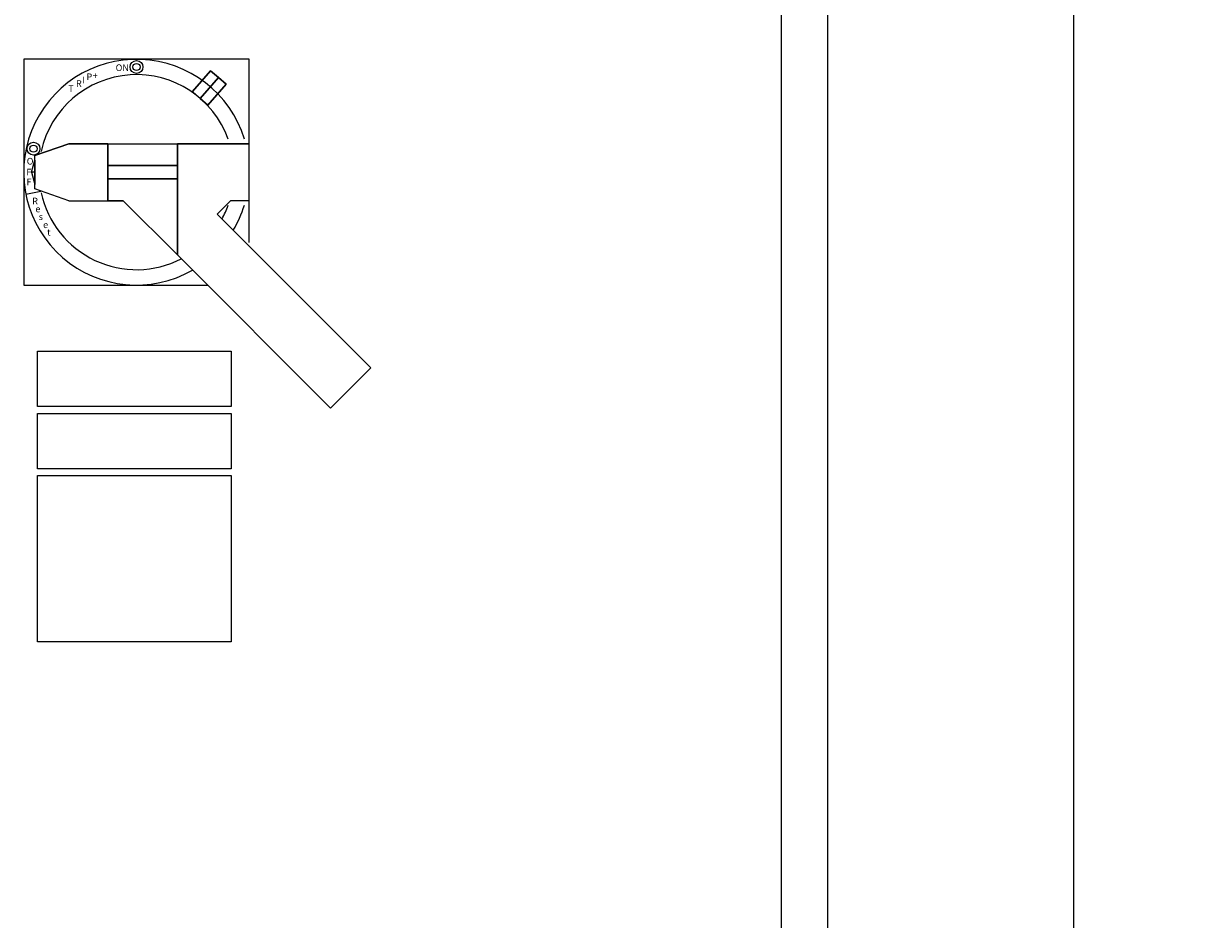
# Model space of a CAD drawing. Units: inches. Extents: x 0 to 162, y 0 to 108.
# Drawn here: x 62 to 83, y 60 to 76 of the extents above; entities that cross this region are included whole.
import ezdxf

# ---------------------------------------------------------------- set-up
doc = ezdxf.new("R2010")
doc.units = ezdxf.units.IN
doc.header["$MEASUREMENT"] = 0
for name, color, linetype in [('DIMENSIONS', 6, 'Continuous'), ('DOOR', 41, 'Continuous'), ('TEXT', 2, 'Continuous')]:
    doc.layers.add(name, color=color, linetype=linetype)
doc.styles.add('ROMANS', font='romans.shx')
doc.dimstyles.new('RA-X6', dxfattribs={"dimscale": 6, "dimtxt": 0.125, "dimasz": 0.18, "dimexe": 0.18, "dimexo": 0.0625, "dimgap": 0.09, "dimtad": 0, "dimtih": 1, "dimtoh": 1, "dimzin": 0, "dimdsep": 46, "dimtxsty": 'ROMANS', "dimcen": 0.09, "dimclrt": 256, "dimadec": 0, "dimazin": 0, "dimtfac": 1, "dimtofl": 0, "dimtmove": 0, "dimatfit": 3, "dimfxl": 0, "dimtolj": 1, "dimtzin": 0, "dimarcsym": 0})

# ---------------------------------------------------------------- blocks, each defined once
blk = doc.blocks.new('*D15')
at = {"layer": 'DEFPOINTS', "color": 0}
for p in [(76.457, 89.749), (80.897, 89.749), (76.457, 17.749)]:
    blk.add_point(p, dxfattribs=at)
at = {"layer": 'DIMENSIONS', "color": 0, "lineweight": -2}
for p, q in [((76.832, 89.749), (81.977, 89.749)), ((80.897, 88.669), (80.897, 57.254)), ((80.897, 18.829), (80.897, 53.638)), ((76.832, 17.749), (81.977, 17.749))]:
    blk.add_line(p, q, dxfattribs=at)
at = {"layer": 'DIMENSIONS', "color": 0}
for points in [[(80.717, 88.669), (81.077, 88.669), (80.897, 89.749)], [(80.717, 18.829), (81.077, 18.829), (80.897, 17.749)]]:
    blk.add_solid(points, dxfattribs=at)
at = {"layer": 'DIMENSIONS', "insert": (80.897, 55.446), "char_height": 0.75, "attachment_point": 5, "style": 'ROMANS'}
blk.add_mtext('\\A1;72.00"\\P [1829mm]', dxfattribs=at)

msp = doc.modelspace()

# ---------------------------------------------------------------- linework, layer by layer
for p, q in [((66, 75.224), (61.922, 75.224)), ((61.922, 75.224), (61.922, 71.146)), ((66, 71.917), (66, 75.224)), ((62.125, 73.485, 1.047), (62.74, 73.7, 1.047)), ((62.74, 73.7, 1.047), (63.44, 73.7, 1.047)), ((63.44, 73.7, 1.047), (64.7, 73.7, 1.047)), ((63.44, 73.7, 1.047), (63.44, 72.669, 1.047)), ((63.44, 73.7, 1.697), (63.44, 72.669, 1.697)), ((63.44, 73.7, 1.947), (63.44, 72.669, 1.947)), ((64.7, 73.7, 1.047), (64.7, 71.689, 1.047)), ((66, 73.7, 1.047), (64.7, 73.7, 1.047)), ((64.7, 73.7, 2.272), (64.7, 73.7, 1.697)), ((64.7, 73.7, 2.272), (64.7, 71.689, 2.262)), ((66, 72.669, 1.047), (66, 73.7, 1.047)), ((62.125, 72.885, 1.047), (62.125, 73.485, 1.047)), ((62.065, 73.185, 1.047), (62.125, 73.404, 1.047)), ((62.125, 73.404, 1.047), (62.125, 73.185, 1.172)), ((62.125, 73.185, 1.172), (62.065, 73.185, 1.047)), ((62.065, 73.185, 1.047), (62.125, 72.965, 1.047)), ((62.125, 73.185, 1.172), (62.125, 72.965, 1.047)), ((62.233, 72.838, 0.83), (61.962, 72.783, 1.047)), ((62.74, 72.669, 1.047), (62.125, 72.885, 1.047)), ((62.74, 72.669, 1.047), (63.44, 72.669, 1.047)), ((63.44, 72.669, 1.047), (63.72, 72.669, 1.047)), ((63.72, 72.669, 1.047), (64.7, 71.689, 1.047)), ((66, 72.669, 1.047), (65.66, 72.669, 1.047)), ((65.419, 72.428, 1.522), (68.197, 69.651, 1.522)), ((64.7, 71.689, 1.522), (67.468, 68.922, 1.522)), ((61.922, 71.146), (65.243, 71.146)), ((67.468, 68.922, 1.522), (68.197, 69.651, 1.522))]:
    msp.add_line(p, q)
for centre, radius in [((63.961, 75.086, 1.047), 0.116), ((63.961, 75.086, 1.047), 0.0642), ((62.099, 73.609), 0.116), ((62.099, 73.609), 0.0642)]:
    msp.add_circle(centre, radius)
for radius, start, end in [(2.039, 17.0595, 299.7898), (1.762, 19.8402, 167.6665), (1.762, 192.1863, 297.3303), (1.762, 331.3543, 340.1728), (2.039, 329.0865, 342.9515)]:
    msp.add_arc((63.961, 73.185, 1.047), radius, start, end)
at = {"invisible_edges": 14}
for points in [[(62.74, 73.7, 1.947), (62.125, 73.485, 1.947), (62.125, 72.885, 1.947), (62.74, 72.669, 1.947)], [(63.44, 73.7, 1.947), (62.74, 73.7, 1.947), (62.74, 72.669, 1.947), (63.44, 72.669, 1.947)], [(64.7, 71.689, 1.697), (64.7, 73.7, 1.697), (63.44, 73.7, 1.697), (63.72, 72.669, 1.697)], [(63.44, 72.669, 1.947), (63.44, 73.7, 1.947), (63.44, 73.7, 1.697), (63.44, 72.669, 1.697)], [(63.72, 72.669, 1.697), (63.44, 72.669, 1.697), (63.44, 73.7, 1.697), (63.72, 72.669, 1.697)], [(64.7, 71.689, 1.697), (64.7, 73.7, 1.697), (64.7, 73.7, 2.272), (64.7, 71.689, 2.262)], [(64.7, 73.7, 2.272), (66, 73.7, 2.272), (66, 72.669, 2.272), (65.66, 72.669, 2.272)], [(64.7, 71.689, 2.262), (64.7, 73.7, 2.272), (66, 73.7, 2.272), (65.419, 72.428, 2.272)], [(65.66, 72.669, 2.272), (65.419, 72.428, 2.262), (66, 73.7, 2.272), (65.66, 72.669, 2.272)], [(62.125, 73.185, 1.172), (62.125, 73.404, 1.047), (62.065, 73.185, 1.047), (62.125, 73.185, 1.172)], [(62.125, 72.965, 1.047), (62.125, 73.185, 1.172), (62.065, 73.185, 1.047), (62.125, 72.965, 1.047)], [(68.197, 69.651, 2.262), (67.468, 68.922, 2.262), (64.7, 71.689, 2.262), (65.419, 72.428, 2.262)]]:
    msp.add_3dface(points, dxfattribs=at)
at = {"layer": 'DOOR'}
for p, q in [((76.457, 17.749), (76.457, 89.749)), ((75.61, 86.874), (75.61, 24.624))]:
    msp.add_line(p, q, dxfattribs=at)
at = {"layer": 'TEXT'}
for points in [[(62.171, 69.952), (65.671, 69.952), (65.671, 68.952), (62.171, 68.952)], [(62.171, 68.827), (65.671, 68.827), (65.671, 67.827), (62.171, 67.827)], [(62.171, 67.702), (65.671, 67.702), (65.671, 64.702), (62.171, 64.702)]]:
    msp.add_lwpolyline(points, close=True, dxfattribs=at)

# ---------------------------------------------------------------- texts
for s, p in [('P', (63.056, 74.848, 1.047)), ('+', (63.171, 74.87, 1.047)), ('ON', (63.584, 75.012, 1.047)), ('T', (62.727, 74.634, 1.047)), ('R', (62.867, 74.726, 1.047)), ('I', (62.977, 74.788, 1.047)), ('O', (61.977, 73.323, 1.047)), ('F', (61.969, 73.126, 1.047)), ('F', (61.973, 72.95, 1.047)), ('R', (62.076, 72.603, 1.047)), ('e', (62.134, 72.46, 1.047)), ('s', (62.193, 72.32, 1.047)), ('e', (62.273, 72.175, 1.047)), ('t', (62.345, 72.039, 1.047))]:
    msp.add_text(s, height=0.12).set_placement(p)

# ---------------------------------------------------------------- dimensions: what is measured, and where the dimension line sits
at = {"layer": 'DIMENSIONS'}
dim = msp.add_linear_dim(base=(80.897, 89.749), p1=(76.457, 17.749), p2=(76.457, 89.749), angle=90, dimstyle='RA-X6', override={"dimpost": '"\\X'}, dxfattribs=at)
dim.commit()
dim.dimension.update_dxf_attribs({"geometry": '*D15', "text_midpoint": (80.897, 55.446), "dimtype": 160})

# ---------------------------------------------------------------- meshes
mesh = msp.add_polymesh((6, 3))
for k, corner in enumerate([(65.44, 74.897, 1.477), (65.44, 74.897, 1.477), (65.44, 74.897, 1.477), (65.3, 75.018, 1.047), (65.44, 74.897, 1.047), (65.44, 74.897, 1.047), (64.973, 74.64, 1.047), (65.113, 74.519, 1.047), (65.44, 74.897, 1.047), (65.113, 74.519, 1.477), (65.113, 74.519, 1.477), (65.44, 74.897, 1.477), (65.113, 74.519, 1.477), (65.113, 74.519, 1.477), (65.44, 74.897, 1.477), (64.973, 74.64, 1.047), (64.973, 74.64, 1.047), (65.3, 75.018, 1.047)]):
    mesh.set_mesh_vertex(divmod(k, 3), corner)
mesh = msp.add_polymesh((6, 3))
for k, corner in enumerate([(65.44, 74.897, 1.477), (65.44, 74.897, 1.477), (65.44, 74.897, 1.477), (65.58, 74.776, 1.047), (65.44, 74.897, 1.047), (65.44, 74.897, 1.047), (65.253, 74.398, 1.047), (65.113, 74.519, 1.047), (65.44, 74.897, 1.047), (65.113, 74.519, 1.477), (65.113, 74.519, 1.477), (65.44, 74.897, 1.477), (65.113, 74.519, 1.477), (65.113, 74.519, 1.477), (65.44, 74.897, 1.477), (65.253, 74.398, 1.047), (65.253, 74.398, 1.047), (65.58, 74.776, 1.047)]):
    mesh.set_mesh_vertex(divmod(k, 3), corner)
mesh = msp.add_polymesh((6, 3))
for k, corner in enumerate([(64.7, 73.065, 1.947), (64.7, 73.065, 1.697), (64.7, 73.065, 1.697), (63.44, 73.065, 1.947), (63.44, 73.065, 1.697), (63.44, 73.065, 1.697), (63.44, 73.305, 1.947), (63.44, 73.305, 1.697), (63.44, 73.065, 1.697), (64.7, 73.305, 1.947), (64.7, 73.305, 1.697), (64.7, 73.065, 1.697), (64.7, 73.305, 1.947), (64.7, 73.305, 1.947), (64.7, 73.065, 1.947), (63.44, 73.305, 1.947), (63.44, 73.305, 1.947), (63.44, 73.065, 1.947)]):
    mesh.set_mesh_vertex(divmod(k, 3), corner)

doc.saveas('drawing.dxf')
